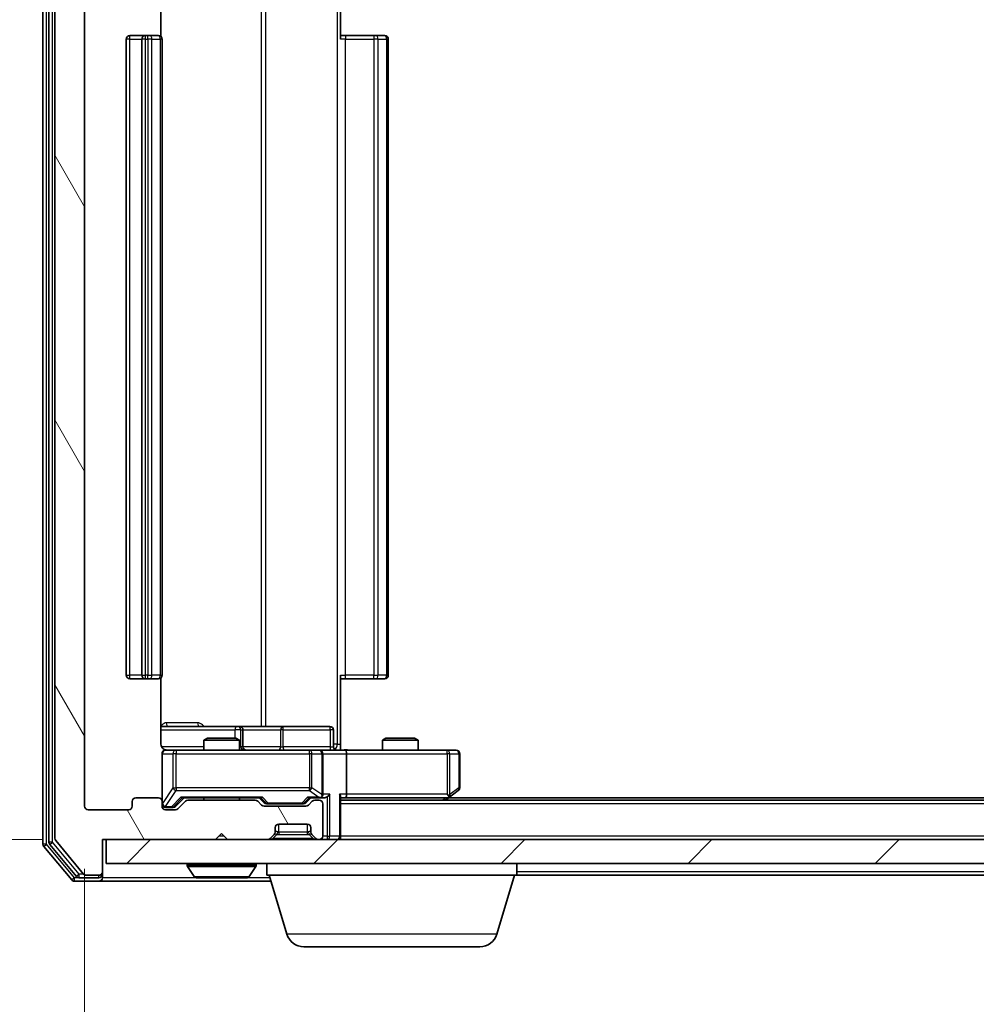
# Model space of a CAD drawing. Units: millimetres. Extents: x 0 to 4807, y 0 to 984.
# Drawn here: x 797 to 877, y 74 to 157 of the extents above; entities that cross this region are included whole.
import ezdxf

# ---------------------------------------------------------------- set-up
doc = ezdxf.new("R2010")
doc.units = ezdxf.units.MM
doc.header["$LTSCALE"] = 0.666667
doc.layers.get('Defpoints').update_dxf_attribs({"lineweight": 25})
for name, color, linetype, lineweight in [('Dimension (ISO)', 7, 'Continuous', 18), ('Dimension (ISO) @ 1', 7, 'Continuous', 18), ('Hatch (ISO)', 1, 'Continuous', 18), ('Visible (ISO)', 7, 'Continuous', 35), ('Visible Narrow (ISO)', 7, 'Continuous', 25)]:
    doc.layers.add(name, color=color, linetype=linetype, lineweight=lineweight)
doc.styles.add('Note Text (TK)', font='MS PGothic.ttf')
doc.dimstyles.new('Default - Method 1b (TK)', dxfattribs={"dimscale": 0.666667, "dimtxt": 2.5, "dimasz": 2.5, "dimexe": 1, "dimexo": 1.5, "dimgap": 1, "dimtad": 1, "dimtoh": 1, "dimrnd": 1e-08, "dimdsep": 46, "dimtxsty": 'Note Text (TK)', "dimcen": 0.09, "dimdle": 5, "dimclrd": 100, "dimclre": 100, "dimclrt": 7, "dimadec": 1, "dimazin": 1, "dimtfac": 1, "dimtmove": 0, "dimatfit": 3, "dimfxl": 1, "dimtolj": 1, "dimlwd": -1, "dimlwe": -1, "dimarcsym": 0})

# ---------------------------------------------------------------- blocks, each defined once
blk = doc.blocks.new('*D29')
at = {"layer": 'Defpoints', "color": 0}
for p in [(803.972, 169.328), (752.172, 88.328), (803.972, 88.328)]:
    blk.add_point(p, dxfattribs=at)
at = {"layer": 'Dimension (ISO)', "color": 100}
for p, q in [((798.722, 169.328), (748.672, 169.328)), ((752.172, 160.578), (752.172, 97.078)), ((798.722, 88.328), (748.672, 88.328))]:
    blk.add_line(p, q, dxfattribs=at)
for points in [[(750.714, 160.578), (753.631, 160.578), (752.172, 169.328)], [(750.714, 97.078), (753.631, 97.078), (752.172, 88.328)]]:
    blk.add_solid(points, dxfattribs=at)
at = {"layer": 'Dimension (ISO)', "color": 7, "insert": (744.297, 123.956), "char_height": 8.75, "attachment_point": 4, "rotation": 90, "style": 'Note Text (TK)'}
blk.add_mtext('\\A1;81', dxfattribs=at)
blk = doc.blocks.new('*D30')
at = {"layer": 'Defpoints', "color": 0}
for p in [(802.172, 91.128), (955.172, 91.128), (955.172, 49.128)]:
    blk.add_point(p, dxfattribs=at)
at = {"layer": 'Dimension (ISO)', "color": 100}
for p, q in [((802.172, 85.878), (802.172, 45.628)), ((955.172, 85.878), (955.172, 45.628)), ((810.922, 49.128), (946.422, 49.128))]:
    blk.add_line(p, q, dxfattribs=at)
for points in [[(810.922, 50.587), (810.922, 47.67), (802.172, 49.128)], [(946.422, 50.587), (946.422, 47.67), (955.172, 49.128)]]:
    blk.add_solid(points, dxfattribs=at)
at = {"layer": 'Dimension (ISO)', "color": 7, "insert": (870.121, 57.003), "char_height": 8.75, "attachment_point": 4, "style": 'Note Text (TK)'}
blk.add_mtext('\\A1;153', dxfattribs=at)

msp = doc.modelspace()

# ---------------------------------------------------------------- hatches: boundary and pattern name
at = {"layer": 'Hatch (ISO)'}
h = msp.add_hatch(dxfattribs=at)
h.set_pattern_fill('ANSI31', color=256, scale=88.9, angle=75.000175, style=0)
h.set_pattern_definition([(120.0002, (219.917, -28), (-9.6237, -5.55628), [])])
edge = h.paths.add_edge_path()
edge.add_line((816.4981, 91.6283), (810.8466, 91.6283))
edge.add_ellipse((810.8466, 91.3283), major_axis=(-0.3, 0), ratio=1, start_angle=270, end_angle=315)
edge.add_line((810.6345, 91.5404), (810.0102, 90.9162))
edge.add_ellipse((809.7981, 91.1283), major_axis=(-0.2121, -0.2121), ratio=1, start_angle=45, end_angle=90, ccw=False)
edge.add_line((809.7981, 90.8283), (808.9723, 90.8283))
edge.add_ellipse((808.9723, 91.1283), major_axis=(-0.3, 0), ratio=1, start_angle=0, end_angle=90, ccw=False)
edge.add_line((808.6723, 91.1283), (808.6723, 91.5283))
edge.add_ellipse((808.3723, 91.5283), major_axis=(0, 0.3), ratio=1, start_angle=270, end_angle=360)
edge.add_line((808.3723, 91.8283), (806.4723, 91.8283))
edge.add_ellipse((806.4723, 91.5283), major_axis=(-0.3, 0), ratio=1, start_angle=270, end_angle=360)
edge.add_line((806.1723, 91.5283), (806.1723, 91.1283))
edge.add_ellipse((805.8723, 91.1283), major_axis=(0, -0.3), ratio=1, start_angle=0, end_angle=90, ccw=False)
edge.add_line((805.8723, 90.8283), (802.4723, 90.8283))
edge.add_ellipse((802.4723, 91.1283), major_axis=(-0.3, 0), ratio=1, start_angle=0, end_angle=90, ccw=False)
edge.add_line((802.1723, 91.1283), (802.1723, 166.5283))
edge.add_ellipse((802.4723, 166.5283), major_axis=(0, 0.3), ratio=1, start_angle=0, end_angle=90, ccw=False)
edge.add_line((802.4723, 166.8283), (805.8723, 166.8283))
edge.add_ellipse((805.8723, 166.5283), major_axis=(0.3, 0), ratio=1, start_angle=0, end_angle=90, ccw=False)
edge.add_line((806.1723, 166.5283), (806.1723, 166.1283))
edge.add_ellipse((806.4723, 166.1283), major_axis=(0, -0.3), ratio=1, start_angle=270, end_angle=360)
edge.add_line((806.4723, 165.8283), (808.3723, 165.8283))
edge.add_ellipse((808.3723, 166.1283), major_axis=(0.3, 0), ratio=1, start_angle=270, end_angle=360)
edge.add_line((808.6723, 166.1283), (808.6723, 166.5283))
edge.add_ellipse((808.9723, 166.5283), major_axis=(0, 0.3), ratio=1, start_angle=0, end_angle=90, ccw=False)
edge.add_line((808.9723, 166.8283), (809.7981, 166.8283))
edge.add_ellipse((809.7981, 166.5283), major_axis=(0.3, 0), ratio=1, start_angle=45, end_angle=90, ccw=False)
edge.add_line((810.0102, 166.7404), (810.6345, 166.1162))
edge.add_ellipse((810.8466, 166.3283), major_axis=(0.2121, -0.2121), ratio=1, start_angle=270, end_angle=315)
edge.add_line((810.8466, 166.0283), (816.4981, 166.0283))
edge.add_ellipse((816.4981, 166.3283), major_axis=(0.3, 0), ratio=1, start_angle=270, end_angle=315)
edge.add_line((816.7102, 166.1162), (817.0345, 166.4404))
edge.add_ellipse((817.2466, 166.2283), major_axis=(0.2121, 0.2121), ratio=1, start_angle=45, end_angle=90, ccw=False)
edge.add_line((817.2466, 166.5283), (820.7481, 166.5283))
edge.add_ellipse((820.7481, 166.2283), major_axis=(0.3, 0), ratio=1, start_angle=45, end_angle=90, ccw=False)
edge.add_line((820.9602, 166.4404), (821.2845, 166.1162))
edge.add_ellipse((821.4966, 166.3283), major_axis=(0.2121, -0.2121), ratio=1, start_angle=270, end_angle=315)
edge.add_line((821.4966, 166.0283), (821.8723, 166.0283))
edge.add_ellipse((821.8723, 166.3283), major_axis=(0.3, 0), ratio=1, start_angle=270, end_angle=360)
edge.add_line((822.1723, 166.3283), (822.1723, 169.0283))
edge.add_ellipse((821.8723, 169.0283), major_axis=(0, 0.3), ratio=1, start_angle=270, end_angle=360)
edge.add_line((821.8723, 169.3283), (821.7966, 169.3283))
edge.add_ellipse((821.7966, 169.0283), major_axis=(-0.3, 0), ratio=1, start_angle=270, end_angle=315)
edge.add_line((821.5845, 169.2404), (821.2602, 168.9162))
edge.add_ellipse((821.4723, 168.7041), major_axis=(-0.2121, -0.2121), ratio=1, start_angle=270, end_angle=315)
edge.add_line((821.1723, 168.7041), (821.1723, 168.3283))
edge.add_ellipse((820.8723, 168.3283), major_axis=(0, -0.3), ratio=1, start_angle=0, end_angle=90, ccw=False)
edge.add_line((820.8723, 168.0283), (818.4723, 168.0283))
edge.add_ellipse((818.4723, 168.3283), major_axis=(-0.3, 0), ratio=1, start_angle=0, end_angle=90, ccw=False)
edge.add_line((818.1723, 168.3283), (818.1723, 168.7041))
edge.add_ellipse((817.8723, 168.7041), major_axis=(0, 0.3), ratio=1, start_angle=270, end_angle=315)
edge.add_line((818.0845, 168.9162), (817.7602, 169.2404))
edge.add_ellipse((817.5481, 169.0283), major_axis=(-0.2121, 0.2121), ratio=1, start_angle=270, end_angle=315)
edge.add_line((817.5481, 169.3283), (814.1723, 169.3283))
edge.add_line((814.1723, 169.3283), (813.6723, 168.8283))
edge.add_line((813.6723, 168.8283), (813.1723, 169.3283))
edge.add_line((813.1723, 169.3283), (803.6723, 169.3283))
edge.add_line((803.6723, 169.3283), (803.6723, 172.0283))
edge.add_ellipse((803.3723, 172.0283), major_axis=(0, 0.3), ratio=1, start_angle=270, end_angle=360)
edge.add_line((803.3723, 172.3283), (802.3129, 172.3283))
edge.add_ellipse((802.3129, 172.0283), major_axis=(-0.3, 0), ratio=1, start_angle=270, end_angle=320.194429)
edge.add_line((802.0824, 172.2204), (799.7419, 169.4118))
edge.add_ellipse((799.9723, 169.2197), major_axis=(-0.1921, -0.2305), ratio=1, start_angle=270, end_angle=309.805571)
edge.add_line((799.6723, 169.2197), (799.6723, 88.4369))
edge.add_ellipse((799.9723, 88.4369), major_axis=(0, -0.3), ratio=1, start_angle=270, end_angle=309.805571)
edge.add_line((799.7419, 88.2449), (802.0824, 85.4363))
edge.add_ellipse((802.3129, 85.6283), major_axis=(0.1921, -0.2305), ratio=1, start_angle=270, end_angle=320.194429)
edge.add_line((802.3129, 85.3283), (803.3723, 85.3283))
edge.add_ellipse((803.3723, 85.6283), major_axis=(0.3, 0), ratio=1, start_angle=270, end_angle=360)
edge.add_line((803.6723, 85.6283), (803.6723, 88.3283))
edge.add_line((803.6723, 88.3283), (813.1723, 88.3283))
edge.add_line((813.1723, 88.3283), (813.6723, 88.8283))
edge.add_line((813.6723, 88.8283), (814.1723, 88.3283))
edge.add_line((814.1723, 88.3283), (817.5481, 88.3283))
edge.add_ellipse((817.5481, 88.6283), major_axis=(0.3, 0), ratio=1, start_angle=270, end_angle=315)
edge.add_line((817.7602, 88.4162), (818.0845, 88.7404))
edge.add_ellipse((817.8723, 88.9526), major_axis=(0.2121, 0.2121), ratio=1, start_angle=270, end_angle=315)
edge.add_line((818.1723, 88.9526), (818.1723, 89.3283))
edge.add_ellipse((818.4723, 89.3283), major_axis=(0, 0.3), ratio=1, start_angle=0, end_angle=90, ccw=False)
edge.add_line((818.4723, 89.6283), (820.8723, 89.6283))
edge.add_ellipse((820.8723, 89.3283), major_axis=(0.3, 0), ratio=1, start_angle=0, end_angle=90, ccw=False)
edge.add_line((821.1723, 89.3283), (821.1723, 88.9526))
edge.add_ellipse((821.4723, 88.9526), major_axis=(0, -0.3), ratio=1, start_angle=270, end_angle=315)
edge.add_line((821.2602, 88.7404), (821.5845, 88.4162))
edge.add_ellipse((821.7966, 88.6283), major_axis=(0.2121, -0.2121), ratio=1, start_angle=270, end_angle=315)
edge.add_line((821.7966, 88.3283), (821.8723, 88.3283))
edge.add_ellipse((821.8723, 88.6283), major_axis=(0.3, 0), ratio=1, start_angle=270, end_angle=360)
edge.add_line((822.1723, 88.6283), (822.1723, 91.3283))
edge.add_ellipse((821.8723, 91.3283), major_axis=(0, 0.3), ratio=1, start_angle=270, end_angle=360)
edge.add_line((821.8723, 91.6283), (821.4966, 91.6283))
edge.add_ellipse((821.4966, 91.3283), major_axis=(-0.3, 0), ratio=1, start_angle=270, end_angle=315)
edge.add_line((821.2845, 91.5404), (820.9602, 91.2162))
edge.add_ellipse((820.7481, 91.4283), major_axis=(-0.2121, -0.2121), ratio=1, start_angle=45, end_angle=90, ccw=False)
edge.add_line((820.7481, 91.1283), (817.2466, 91.1283))
edge.add_ellipse((817.2466, 91.4283), major_axis=(-0.3, 0), ratio=1, start_angle=45, end_angle=90, ccw=False)
edge.add_line((817.0345, 91.2162), (816.7102, 91.5404))
edge.add_ellipse((816.4981, 91.3283), major_axis=(-0.2121, 0.2121), ratio=1, start_angle=270, end_angle=315)
h = msp.add_hatch(dxfattribs=at)
h.set_pattern_fill('ANSI31', color=256, scale=88.9, style=0)
h.set_pattern_definition([(45, (219.917, -28), (-7.85772, 7.85772), [])])
h.paths.add_polyline_path([(803.9723, 88.3283), (803.9723, 86.3283), (953.3723, 86.3283), (953.3723, 88.3283)])

# ---------------------------------------------------------------- linework, layer by layer
at = {"layer": 'Visible (ISO)'}
for p, q in [((798.6723, 169.7197), (798.6723, 87.9369)), ((799.1723, 169.5387), (799.1723, 88.118)), ((799.6723, 169.2197), (799.6723, 88.4369)), ((802.1723, 91.1283), (802.1723, 166.5283)), ((808.5825, 155.7424), (808.5825, 161.3283)), ((823.6723, 161.3283), (823.6723, 155.5283)), ((805.6723, 155.5283), (805.6723, 102.1283)), ((807.2723, 155.8283), (805.9723, 155.8283)), ((806.9723, 155.5283), (806.9723, 102.1283)), ((807.4652, 155.8283), (807.2723, 155.8283)), ((807.4652, 155.8283), (807.6067, 155.8283)), ((808.3138, 155.8283), (807.6067, 155.8283)), ((808.3138, 155.8283), (808.3723, 155.8283)), ((808.6723, 102.1283), (808.6723, 155.5283)), ((823.6723, 155.8283), (824.0866, 155.8283)), ((826.4652, 155.8283), (824.0866, 155.8283)), ((826.4652, 155.8283), (826.6067, 155.8283)), ((827.3138, 155.8283), (826.6067, 155.8283)), ((827.3138, 155.8283), (827.3723, 155.8283)), ((827.6723, 102.1283), (827.6723, 155.5283)), ((805.9723, 101.8283), (807.2723, 101.8283)), ((807.2723, 101.8283), (807.4652, 101.8283)), ((807.6067, 101.8283), (807.4652, 101.8283)), ((807.6067, 101.8283), (808.3138, 101.8283)), ((808.3723, 101.8283), (808.3138, 101.8283)), ((808.5825, 96.3283), (808.5825, 101.9142)), ((823.6723, 102.1283), (823.6723, 96.3283)), ((824.0866, 101.8283), (823.6723, 101.8283)), ((824.0866, 101.8283), (826.4652, 101.8283)), ((826.6067, 101.8283), (826.4652, 101.8283)), ((826.6067, 101.8283), (827.3138, 101.8283)), ((827.3723, 101.8283), (827.3138, 101.8283)), ((814.9953, 97.8283), (808.5825, 97.8283)), ((815.1669, 97.8283), (814.9953, 97.8283)), ((818.8414, 97.8283), (815.1669, 97.8283)), ((822.771, 97.8283), (818.8414, 97.8283)), ((812.4791, 96.8283), (812.1723, 96.675)), ((812.4791, 96.8283), (814.8656, 96.8283)), ((814.8656, 96.8283), (815.1723, 96.675)), ((815.4669, 96.1283), (815.4669, 97.5283)), ((823.071, 96.1283), (823.071, 97.5283)), ((827.4791, 96.8283), (827.1723, 96.675)), ((827.4791, 96.8283), (829.8656, 96.8283)), ((829.8656, 96.8283), (830.1723, 96.675)), ((815.1723, 96.675), (812.1723, 96.675)), ((812.1723, 95.8283), (812.1723, 96.675)), ((815.1723, 95.8283), (815.1723, 96.675)), ((823.6723, 96.3283), (823.6723, 95.8361)), ((830.1723, 96.675), (827.1723, 96.675)), ((827.1723, 95.8283), (827.1723, 96.675)), ((830.1723, 95.8283), (830.1723, 96.675)), ((808.6723, 95.5283), (808.6723, 91.5283)), ((809.8578, 95.8283), (808.9723, 95.8283)), ((821.0541, 95.8283), (809.8578, 95.8283)), ((821.8723, 95.8283), (821.0541, 95.8283)), ((821.8723, 95.8283), (824.0481, 95.8283)), ((822.1723, 92.1283), (822.1723, 95.5283)), ((832.6089, 95.8283), (824.0481, 95.8283)), ((824.1723, 95.5283), (824.1723, 92.1283)), ((833.3723, 95.8283), (832.6089, 95.8283)), ((833.6723, 92.6783), (833.6723, 95.5283)), ((808.3723, 91.8283), (806.4723, 91.8283)), ((809.8102, 91.1162), (810.5223, 91.8283)), ((810.3463, 91.8283), (816.9984, 91.8283)), ((812.1723, 91.6283), (812.1723, 91.8283)), ((815.1723, 91.6283), (815.1723, 91.8283)), ((816.8223, 91.8283), (817.2345, 91.4162)), ((821.1723, 91.8283), (820.7602, 91.4162)), ((820.9963, 91.8283), (821.8723, 91.8283)), ((821.8723, 91.8283), (822.2481, 91.8283)), ((823.6723, 88.6283), (823.6723, 91.9162)), ((823.6723, 91.8283), (824.0481, 91.8283)), ((824.0481, 91.8283), (832.639, 91.8283)), ((832.4723, 91.6283), (832.819, 91.8883)), ((832.6089, 92.1283), (832.7646, 91.9727)), ((924.6057, 91.8283), (832.739, 91.8283)), ((832.819, 91.8883), (833.5523, 92.4383)), ((806.1723, 91.5283), (806.1723, 91.1283)), ((808.6723, 91.1283), (808.6723, 91.5283)), ((808.9723, 91.0283), (809.4615, 91.0283)), ((809.4615, 91.0283), (809.5981, 91.0283)), ((810.6345, 91.5404), (810.0102, 90.9162)), ((816.4981, 91.6283), (810.8466, 91.6283)), ((817.0345, 91.2162), (816.7102, 91.5404)), ((820.7481, 91.1283), (817.2466, 91.1283)), ((817.4466, 91.3283), (817.5901, 91.3283)), ((817.5901, 91.3283), (820.4046, 91.3283)), ((820.4046, 91.3283), (820.5481, 91.3283)), ((821.2845, 91.5404), (820.9602, 91.2162)), ((821.8723, 91.6283), (821.4966, 91.6283)), ((822.1723, 88.6283), (822.1723, 91.3283)), ((933.6723, 91.6283), (823.6723, 91.6283)), ((805.8723, 90.8283), (802.4723, 90.8283)), ((809.7981, 90.8283), (808.9723, 90.8283)), ((818.1723, 88.9526), (818.1723, 89.3283)), ((818.4723, 89.6283), (820.8723, 89.6283)), ((821.1723, 89.3283), (821.1723, 88.9526)), ((813.1723, 88.3283), (813.6723, 88.8283)), ((813.6723, 88.8283), (814.1723, 88.3283)), ((817.7602, 88.4162), (818.0845, 88.7404)), ((818.0845, 88.7404), (818.1049, 88.7609)), ((821.2398, 88.7609), (821.2602, 88.7404)), ((821.2602, 88.7404), (821.5845, 88.4162)), ((823.6723, 88.6283), (823.6723, 88.3283)), ((798.7419, 87.7449), (801.0824, 84.9363)), ((799.2419, 87.9259), (801.4832, 85.2363)), ((799.7419, 88.2449), (802.0824, 85.4363)), ((803.6723, 85.6283), (803.6723, 88.3283)), ((803.6723, 88.3283), (813.1723, 88.3283)), ((803.9723, 88.3283), (803.9723, 86.3283)), ((953.3723, 88.3283), (803.9723, 88.3283)), ((814.1723, 88.3283), (817.5481, 88.3283)), ((821.7966, 88.3283), (821.8723, 88.3283)), ((803.9723, 86.3283), (953.3723, 86.3283)), ((810.7723, 86.2283), (810.7723, 86.1876)), ((811.3632, 85.2193), (810.8047, 86.0786)), ((815.9815, 85.2193), (816.54, 86.0786)), ((816.5723, 86.2283), (816.5723, 86.1876)), ((817.4723, 85.3283), (817.4723, 86.3283)), ((838.4723, 85.3283), (838.4723, 86.3283)), ((802.3129, 85.3283), (803.3723, 85.3283)), ((803.6723, 85.4283), (803.6723, 85.6283)), ((803.6723, 85.4283), (803.6723, 85.1283)), ((838.4723, 85.3283), (817.4723, 85.3283)), ((819.1517, 80.3973), (817.6723, 85.3283)), ((836.793, 80.3973), (838.2723, 85.3283)), ((918.8723, 85.3283), (838.4723, 85.3283)), ((801.3129, 84.8283), (803.3723, 84.8283)), ((801.7137, 85.1283), (803.3723, 85.1283)), ((803.3723, 84.8283), (817.8223, 84.8283)), ((811.5309, 85.1283), (815.8138, 85.1283)), ((835.3563, 79.3283), (820.5884, 79.3283))]:
    msp.add_line(p, q, dxfattribs=at)
for centre, radius, start, end in [((805.9723, 155.5283), 0.3, 90, 180), ((807.2723, 155.5283), 0.3, 90, 180), ((808.3723, 155.5283), 0.3, 0, 90), ((827.3723, 155.5283), 0.3, 0, 90), ((805.9723, 102.1283), 0.3, 180, 270), ((807.2723, 102.1283), 0.3, 180, 270), ((808.3723, 102.1283), 0.3, 270, 0), ((827.3723, 102.1283), 0.3, 270, 0), ((815.1669, 97.5283), 0.3, 0, 90), ((822.771, 97.5283), 0.3, 0, 90), ((815.7669, 96.1283), 0.3, 180, 270), ((823.371, 96.1283), 0.3, 180, 270), ((808.9723, 95.5283), 0.3, 90, 180), ((809.1723, 96.3283), 0.5, 255.524479, 270), ((821.8723, 95.5283), 0.3, 0, 90), ((833.3723, 95.5283), 0.3, 0, 90), ((833.3723, 92.6783), 0.3, 306.869898, 0), ((806.4723, 91.5283), 0.3, 90, 180), ((808.3723, 91.5283), 0.3, 0, 90), ((821.8723, 92.1283), 0.3, 270, 293.437985), ((821.8723, 92.1283), 0.3, 328.755545, 0), ((832.639, 92.1283), 0.3, 270, 293.437984), ((832.639, 92.1283), 0.3, 293.437984, 306.869898), ((802.4723, 91.1283), 0.3, 180, 270), ((805.8723, 91.1283), 0.3, 270, 0), ((808.9723, 91.3283), 0.3, 180, 270), ((808.9723, 91.1283), 0.3, 180, 270), ((810.8466, 91.3283), 0.3, 90, 135), ((816.4981, 91.3283), 0.3, 45, 90), ((817.2466, 91.4283), 0.3, 225, 270), ((820.7481, 91.4283), 0.3, 270, 315), ((821.4966, 91.3283), 0.3, 90, 135), ((821.8723, 91.3283), 0.3, 0, 90), ((809.7981, 91.1283), 0.3, 270, 315), ((818.4723, 89.3283), 0.3, 90, 180), ((820.8723, 89.3283), 0.3, 0, 90), ((817.8723, 88.9526), 0.3, 315, 0), ((821.4723, 88.9526), 0.3, 180, 225), ((821.8723, 88.6283), 0.3, 270, 0), ((823.3723, 88.6283), 0.3, 270, 0), ((798.9723, 87.9369), 0.3, 180, 219.805571), ((799.4723, 88.118), 0.3, 180, 219.805571), ((799.9723, 88.4369), 0.3, 180, 219.805571), ((817.5481, 88.6283), 0.3, 270, 315), ((821.7966, 88.6283), 0.3, 225, 270), ((810.8723, 86.2283), 0.1, 90, 180), ((810.9723, 86.1876), 0.2, 180, 213.023868), ((816.4723, 86.2283), 0.1, 0, 90), ((816.3723, 86.1876), 0.2, 326.976132, 0), ((801.7137, 85.4283), 0.3, 219.805571, 270), ((802.3129, 85.6283), 0.3, 219.805571, 270), ((803.3723, 85.6283), 0.3, 270, 0), ((803.3723, 85.4283), 0.3, 270, 0), ((811.5309, 85.3283), 0.2, 213.023868, 270), ((815.8138, 85.3283), 0.2, 270, 326.976132), ((801.3129, 85.1283), 0.3, 219.805571, 270), ((803.3723, 85.1283), 0.3, 270, 0), ((820.5884, 80.8283), 1.5, 196.699244, 270), ((835.3563, 80.8283), 1.5, 270, 343.300756)]:
    msp.add_arc(centre, radius, start, end, dxfattribs=at)
for centre, major_axis, ratio, start_param, end_param in [((824.0481, 95.5283), (0, 0.3), 0.4142136, 4.712389, 6.2831853), ((810.2431, 92.1283), (-0.1246, 0.2958), 0.4004104, 2.3310669, 2.974568), ((817.1016, 92.1283), (0.1246, 0.2958), 0.4004104, 3.3086173, 3.9521184), ((820.8931, 92.1283), (-0.1246, 0.2958), 0.4004104, 2.3310669, 2.974568), ((821.8401, 92.1283), (0.6487, -0.2044), 0.3384375, 4.8186392, 5.0530703), ((821.8723, 92.1058), (0.2515, -0.483), 0.3384375, 1.1216156, 1.3963425), ((822.2481, 92.1283), (0.4243, 0), 0.7071068, 4.712389, 5.4977871), ((822.5481, 92.1283), (-0.2772, -0.2772), 0.4142136, 1.1780972, 1.9634954), ((823.3723, 92.1283), (-0.2772, 0.2772), 0.4142136, 3.5342917, 4.3196899), ((824.0481, 92.1283), (0, 0.3), 0.4142136, 3.1415927, 4.712389), ((832.6089, 92.1058), (-0.2411, -0.4823), 0.3700244, 1.4790131, 1.7537399), ((809.5981, 91.3283), (0.3, 0), 0.9998508, 4.712389, 5.4978618), ((817.4466, 91.6283), (-0.3, 0), 0.9998508, 0.7853235, 1.5707963), ((820.5481, 91.6283), (0.3, 0), 0.9998508, 4.712389, 5.4978618)]:
    msp.add_ellipse(centre, major_axis=major_axis, ratio=ratio, start_param=start_param, end_param=end_param, dxfattribs=at)
for points, knots in [([(808.5825, 96.3283), (808.5825, 96.2681), (808.5977, 96.1974), (808.6472, 96.0843), (808.6912, 96.0226), (808.784, 95.934), (808.85, 95.8919), (808.924, 95.8623), (808.9381, 95.8574), (808.9528, 95.853)], [0.151444025, 0.151444025, 0.151444025, 0.151444025, 0.169518324, 0.169518324, 0.188462119, 0.188462119, 0.208033743, 0.208033743, 0.212356182, 0.212356182, 0.212356182, 0.212356182]), ([(808.6723, 95.5283), (808.6723, 95.5283), (808.6723, 95.5432), (808.6723, 95.5521), (808.6723, 95.5536), (808.6723, 95.5544), (808.6723, 95.5545), (808.6723, 95.5547), (808.6723, 95.5546), (808.6723, 95.555), (808.6723, 95.555), (808.6723, 95.5555), (808.6723, 95.5556), (808.6723, 95.5559), (808.6723, 95.556), (808.6724, 95.5565), (808.6724, 95.5567), (808.6724, 95.558), (808.6724, 95.5591), (808.6726, 95.5691), (808.6732, 95.5779), (808.6759, 95.6017), (808.6788, 95.6166), (808.6912, 95.6618), (808.7045, 95.6914), (808.7398, 95.7455), (808.7624, 95.7705), (808.8132, 95.8099), (808.8417, 95.8252), (808.901, 95.8462), (808.9325, 95.8523), (808.9919, 95.8543), (809.0203, 95.8513), (809.0473, 95.8442)], [0, 0, 0, 0, 0.05281999, 0.05281999, 0.06906004, 0.06906004, 0.07210481, 0.07210481, 0.07438843, 0.07438843, 0.07481761, 0.07481761, 0.07490041, 0.07490041, 0.07498394, 0.07498394, 0.07506756, 0.07506756, 0.07540702, 0.07540702, 0.07805398, 0.07805398, 0.08258499, 0.08258499, 0.0921136, 0.0921136, 0.10195528, 0.10195528, 0.11140462, 0.11140462, 0.12083012, 0.12083012, 0.12921615, 0.12921615, 0.12921615, 0.12921615]), ([(823.6723, 95.8401), (823.8656, 95.8501), (824.0593, 95.8565), (824.4469, 95.8455), (824.6407, 95.8283), (824.8349, 95.8283)], [0, 0, 0, 0, 0.05805072, 0.05805072, 0.11630897, 0.11630897, 0.11630897, 0.11630897]), ([(821.9917, 91.8531), (821.9979, 91.8558), (822.004, 91.8587), (822.0365, 91.8754), (822.0657, 91.8969), (822.1018, 91.9339), (822.117, 91.9536), (822.1288, 91.9727)], [0.250886757, 0.250886757, 0.250886757, 0.250886757, 0.252877969, 0.252877969, 0.261958418, 0.261958418, 0.268388032, 0.268388032, 0.268388032, 0.268388032]), ([(832.7583, 91.8531), (832.7593, 91.8555), (832.7602, 91.858), (832.7655, 91.8753), (832.768, 91.8946), (832.7684, 91.9318), (832.7671, 91.9527), (832.7646, 91.9727)], [0.381031219, 0.381031219, 0.381031219, 0.381031219, 0.382741903, 0.382741903, 0.391761654, 0.391761654, 0.398553638, 0.398553638, 0.398553638, 0.398553638]), ([(813.283, 85.1283), (813.2828, 85.1283), (813.2827, 85.1283), (813.2823, 85.1283), (813.2821, 85.1283), (813.2819, 85.1283)], [-0.00023059908, -0.00023059908, -0.00023059908, -0.00023059908, 0, 0, 0.00033832945, 0.00033832945, 0.00033832945, 0.00033832945]), ([(813.283, 85.1283), (813.2831, 85.1283), (813.2831, 85.1283), (813.2835, 85.1283), (813.2838, 85.1283), (813.2841, 85.1283)], [-0.00005424966, -0.00005424966, -0.00005424966, -0.00005424966, 0, 0, 0.00024151791, 0.00024151791, 0.00024151791, 0.00024151791]), ([(815.6899, 85.1283), (815.6906, 85.1283), (815.6913, 85.1283), (815.693, 85.1283), (815.694, 85.1283), (815.6951, 85.1283)], [-0.00023059908, -0.00023059908, -0.00023059908, -0.00023059908, 0, 0, 0.00033832945, 0.00033832945, 0.00033832945, 0.00033832945]), ([(815.6951, 85.1283), (815.6941, 85.1283), (815.6932, 85.1283), (815.6916, 85.1283), (815.6909, 85.1283), (815.6903, 85.1283)], [-0.00033832945, -0.00033832945, -0.00033832945, -0.00033832945, 0, 0, 0.00024151791, 0.00024151791, 0.00024151791, 0.00024151791])]:
    msp.add_open_spline(points, degree=3, knots=knots, dxfattribs=at)
at = {"layer": 'Visible Narrow (ISO)'}
for p, q in [((798.9723, 87.9369), (798.9723, 169.7197)), ((799.4723, 88.118), (799.4723, 169.5387)), ((823.3795, 161.3283), (823.3795, 96.3283)), ((816.9972, 159.8283), (816.9972, 97.8283)), ((817.4015, 97.8283), (817.4015, 159.8283)), ((805.9723, 155.5283), (805.6723, 155.5283)), ((805.9723, 155.5283), (805.9723, 155.8283)), ((805.9723, 102.1283), (805.9723, 155.5283)), ((805.9723, 155.5283), (806.9723, 155.5283)), ((807.2723, 155.5283), (806.9723, 155.5283)), ((807.2723, 155.5283), (807.2723, 155.8283)), ((807.2723, 102.1283), (807.2723, 155.5283)), ((807.2723, 155.5283), (807.4652, 155.5283)), ((807.4652, 155.5283), (807.4652, 155.8283)), ((807.4652, 155.5283), (807.4652, 102.1283)), ((807.8188, 155.5283), (807.4652, 155.5283)), ((807.8188, 102.1283), (807.8188, 155.5283)), ((807.8188, 155.5283), (808.5259, 155.5283)), ((808.5259, 155.5283), (808.5259, 102.1283)), ((808.6723, 155.5283), (808.5259, 155.5283)), ((824.0866, 155.5283), (823.6723, 155.5283)), ((824.0866, 155.8283), (824.0866, 155.5283)), ((824.0866, 102.1283), (824.0866, 155.5283)), ((824.0866, 155.5283), (826.4652, 155.5283)), ((826.4652, 155.8283), (826.4652, 155.5283)), ((826.4652, 155.5283), (826.4652, 102.1283)), ((826.8188, 155.5283), (826.4652, 155.5283)), ((826.8188, 102.1283), (826.8188, 155.5283)), ((826.8188, 155.5283), (827.5259, 155.5283)), ((827.5259, 155.5283), (827.5259, 102.1283)), ((827.6723, 155.5283), (827.5259, 155.5283)), ((805.6723, 102.1283), (805.9723, 102.1283)), ((806.9723, 102.1283), (805.9723, 102.1283)), ((805.9723, 101.8283), (805.9723, 102.1283)), ((806.9723, 102.1283), (807.2723, 102.1283)), ((807.2723, 101.8283), (807.2723, 102.1283)), ((807.4652, 102.1283), (807.2723, 102.1283)), ((807.4652, 101.8283), (807.4652, 102.1283)), ((807.4652, 102.1283), (807.8188, 102.1283)), ((808.5259, 102.1283), (807.8188, 102.1283)), ((808.5259, 102.1283), (808.6723, 102.1283)), ((823.6723, 102.1283), (824.0866, 102.1283)), ((824.0866, 101.8283), (824.0866, 102.1283)), ((826.4652, 102.1283), (824.0866, 102.1283)), ((826.4652, 101.8283), (826.4652, 102.1283)), ((826.4652, 102.1283), (826.8188, 102.1283)), ((827.5259, 102.1283), (826.8188, 102.1283)), ((827.5259, 102.1283), (827.6723, 102.1283)), ((811.6575, 98.1283), (809.0274, 98.1283)), ((808.5825, 97.5283), (814.7832, 97.5283)), ((815.295, 97.5283), (814.7832, 97.5283)), ((814.7832, 97.5283), (814.7832, 96.8283)), ((815.295, 96.1283), (815.295, 97.5283)), ((815.295, 97.5283), (815.4666, 97.5283)), ((815.4669, 97.5283), (815.4666, 97.5283)), ((815.4666, 97.5283), (815.4666, 96.1283)), ((815.4669, 97.5283), (818.6293, 97.5283)), ((818.8545, 97.5283), (818.6293, 97.5283)), ((818.6293, 97.5283), (818.6293, 96.1283)), ((818.8545, 97.5283), (822.7841, 97.5283)), ((818.8545, 96.1283), (818.8545, 97.5283)), ((823.071, 97.5283), (822.7841, 97.5283)), ((822.7841, 97.5283), (822.7841, 96.1283)), ((812.1723, 96.1283), (808.6282, 96.1283)), ((815.1723, 96.1283), (815.295, 96.1283)), ((815.4666, 96.1283), (815.295, 96.1283)), ((815.4666, 96.1283), (815.4669, 96.1283)), ((818.6293, 96.1283), (815.4669, 96.1283)), ((818.6293, 96.1283), (818.8545, 96.1283)), ((822.7841, 96.1283), (818.8545, 96.1283)), ((822.7841, 96.1283), (823.071, 96.1283)), ((823.3795, 96.3283), (823.071, 96.3283)), ((823.3795, 96.3283), (823.6723, 96.3283)), ((808.704, 95.5283), (808.6723, 95.5283)), ((808.704, 91.3502), (808.704, 95.5283)), ((808.704, 95.5283), (809.5894, 95.5283)), ((809.8578, 95.5283), (809.5894, 95.5283)), ((809.5894, 95.5283), (809.5894, 92.6783)), ((809.8578, 95.8283), (809.8578, 95.5283)), ((809.8578, 92.6783), (809.8578, 95.5283)), ((809.8578, 95.5283), (821.0541, 95.5283)), ((821.0541, 95.5283), (821.0541, 95.8283)), ((821.2588, 95.5283), (821.0541, 95.5283)), ((821.0541, 95.5283), (821.0541, 92.6783)), ((821.2588, 92.6783), (821.2588, 95.5283)), ((821.2588, 95.5283), (822.077, 95.5283)), ((822.1723, 95.5283), (822.077, 95.5283)), ((822.077, 95.5283), (822.077, 92.1058)), ((822.1723, 95.5283), (824.1723, 95.5283)), ((824.1723, 95.5283), (832.6089, 95.5283)), ((832.6089, 95.5283), (832.6089, 95.8283)), ((832.6089, 95.5283), (832.6089, 92.1283)), ((832.8283, 95.5283), (832.6089, 95.5283)), ((832.8283, 92.1058), (832.8283, 95.5283)), ((832.8283, 95.5283), (833.5917, 95.5283)), ((833.6723, 95.5283), (833.5917, 95.5283)), ((833.5917, 95.5283), (833.5917, 92.6783)), ((809.5894, 92.6783), (808.704, 91.3502)), ((809.5894, 92.6783), (809.8578, 92.6783)), ((809.8578, 92.6783), (809.8578, 92.4383)), ((821.0541, 92.6783), (809.8578, 92.6783)), ((821.0541, 92.4383), (821.0541, 92.6783)), ((821.0541, 92.6783), (821.2588, 92.6783)), ((822.077, 92.1058), (821.2588, 92.6783)), ((833.5917, 92.6783), (832.8283, 92.1058)), ((833.6723, 92.6783), (833.5917, 92.6783)), ((808.9723, 91.1102), (809.8578, 92.4383)), ((810.2431, 91.8883), (809.4615, 91.0883)), ((809.6737, 91.1162), (810.3694, 91.8283)), ((809.8578, 92.4383), (821.0541, 92.4383)), ((817.1016, 91.8883), (810.2431, 91.8883)), ((816.9753, 91.8283), (817.3779, 91.4162)), ((817.5901, 91.3883), (817.1016, 91.8883)), ((820.8931, 91.8883), (820.4046, 91.3883)), ((820.6168, 91.4162), (821.0194, 91.8283)), ((821.8401, 91.8883), (820.8931, 91.8883)), ((821.0541, 92.4383), (821.8401, 91.8883)), ((822.7602, 92.1283), (822.1723, 92.1283)), ((822.5481, 91.9162), (822.5481, 88.6283)), ((822.7602, 88.6283), (822.7602, 92.1283)), ((823.5845, 92.1283), (823.5845, 88.6283)), ((824.1723, 92.1283), (823.5845, 92.1283)), ((832.6089, 92.1283), (824.1723, 92.1283)), ((832.5255, 91.8283), (832.2588, 91.6283)), ((808.6723, 91.3502), (808.704, 91.3502)), ((808.9723, 91.0883), (808.9723, 91.1102)), ((808.9723, 91.0883), (808.9723, 91.0283)), ((809.4615, 91.0883), (808.9723, 91.0883)), ((809.4615, 91.0283), (809.4615, 91.0883)), ((809.8102, 91.1162), (809.6737, 91.1162)), ((817.3779, 91.4162), (817.2345, 91.4162)), ((817.5901, 91.3883), (817.5901, 91.3283)), ((820.4046, 91.3883), (817.5901, 91.3883)), ((820.4046, 91.3283), (820.4046, 91.3883)), ((820.7602, 91.4162), (820.6168, 91.4162)), ((933.6723, 91.3283), (823.6723, 91.3283)), ((818.4723, 88.9526), (818.4723, 89.6283)), ((820.8723, 89.6283), (820.8723, 88.9526)), ((813.8723, 88.6283), (813.4723, 88.6283)), ((817.9723, 88.4162), (818.3171, 88.7609)), ((818.1826, 88.973), (818.1723, 88.9526)), ((820.8723, 88.9526), (818.4723, 88.9526)), ((818.4723, 88.9526), (818.4723, 88.7404)), ((818.4723, 88.7404), (820.8723, 88.7404)), ((820.8723, 88.9526), (820.8723, 88.7404)), ((821.3723, 88.4162), (821.0276, 88.7609)), ((821.1723, 88.9526), (821.1621, 88.973)), ((822.5481, 88.6283), (822.1723, 88.6283)), ((822.5481, 88.6283), (822.5481, 88.3283)), ((822.5481, 88.6283), (822.7602, 88.6283)), ((823.5845, 88.6283), (822.7602, 88.6283)), ((823.5845, 88.6283), (823.6723, 88.6283)), ((933.6723, 88.6283), (823.6723, 88.6283)), ((798.9723, 87.9369), (798.6723, 87.9369)), ((798.7419, 87.7449), (798.9723, 87.9369)), ((801.3129, 85.1283), (798.9723, 87.9369)), ((799.4723, 88.118), (799.1723, 88.118)), ((799.2419, 87.9259), (799.4723, 88.118)), ((801.7137, 85.4283), (799.4723, 88.118)), ((821.3723, 88.4162), (817.9723, 88.4162)), ((817.9723, 88.3283), (817.9723, 88.4162)), ((821.3723, 88.3283), (821.3723, 88.4162)), ((816.5723, 86.2283), (810.7723, 86.2283)), ((810.7723, 86.1876), (816.5723, 86.1876)), ((810.8047, 86.0786), (816.54, 86.0786)), ((801.7137, 85.4283), (801.4832, 85.2363)), ((802.0893, 85.4283), (801.7137, 85.4283)), ((801.7137, 85.1283), (801.7137, 85.4283)), ((803.3723, 85.1283), (803.3723, 85.3283)), ((803.596, 85.4283), (803.6723, 85.4283)), ((811.3632, 85.2193), (815.9815, 85.2193)), ((918.8723, 85.6283), (838.4723, 85.6283)), ((801.3129, 85.1283), (801.0824, 84.9363)), ((801.7137, 85.1283), (801.3129, 85.1283)), ((801.3129, 84.8283), (801.3129, 85.1283)), ((811.5309, 85.1283), (803.6723, 85.1283)), ((817.7323, 85.1283), (815.8138, 85.1283)), ((836.793, 80.3973), (819.1517, 80.3973))]:
    msp.add_line(p, q, dxfattribs=at)
for centre, start, end in [((818.4723, 89.3404), 255, 270), ((820.8723, 89.3404), 270, 285)]:
    msp.add_arc(centre, 0.6, start, end, dxfattribs=at)
for centre, major_axis, ratio, start_param, end_param in [((807.6067, 155.5283), (0, 0.3), 0.7071068, 4.712389, 6.2831853), ((808.3138, 155.5283), (0, 0.3), 0.7071068, 4.712389, 6.2831853), ((826.6067, 155.5283), (0, 0.3), 0.7071068, 4.712389, 6.2831853), ((827.3138, 155.5283), (0, 0.3), 0.7071068, 4.712389, 6.2831853), ((807.6067, 102.1283), (0, -0.3), 0.7071068, 0, 1.5707963), ((808.3138, 102.1283), (0, -0.3), 0.7071068, 0, 1.5707963), ((826.6067, 102.1283), (0, -0.3), 0.7071068, 0, 1.5707963), ((827.3138, 102.1283), (0, -0.3), 0.7071068, 0, 1.5707963), ((809.2028, 98.1283), (0, -0.3), 0.5845417, 4.712389, 6.2831853), ((811.785, 98.1283), (0, -0.3), 0.4251427, 4.712389, 6.2831853), ((814.9953, 97.5283), (0, 0.3), 0.7071068, 0, 1.5707963), ((814.9953, 97.5283), (0, 0.3), 0.9990482, 4.712389, 6.2831853), ((815.1669, 97.5283), (0, 0.3), 0.9990482, 4.712389, 6.2831853), ((818.8414, 97.5283), (0, 0.3), 0.7071068, 0, 1.5707963), ((818.8414, 97.5283), (0, 0.3), 0.0436194, 4.712389, 6.2831853), ((822.771, 97.5283), (0, 0.3), 0.0436194, 4.712389, 6.2831853), ((815.5947, 96.1283), (0, -0.3), 0.9990482, 4.712389, 6.2831853), ((815.7663, 96.1283), (0, -0.3), 0.9990482, 4.712389, 6.2831853), ((818.4171, 96.1283), (0, -0.3), 0.7071068, 0, 1.5707963), ((818.8676, 96.1283), (0, -0.3), 0.0436194, 4.712389, 6.2831853), ((822.7972, 96.1283), (0, -0.3), 0.0436194, 4.712389, 6.2831853), ((823.0259, 96.3283), (0, 0.5), 0.7071068, 3.6320888, 4.712389), ((808.9723, 95.5283), (0, 0.3), 0.8944272, 0, 1.5707963), ((809.8578, 95.5283), (0, 0.3), 0.8944272, 0, 1.5707963), ((821.0541, 95.5283), (0, 0.3), 0.682188, 4.712389, 6.2831853), ((821.8723, 95.5283), (0, 0.3), 0.682188, 4.712389, 6.2831853), ((832.6089, 95.5283), (0, 0.3), 0.7311768, 4.712389, 6.2831853), ((833.3723, 95.5283), (0, 0.3), 0.7311768, 4.712389, 6.2831853), ((809.8578, 92.6783), (0.2496, -0.1664), 0.7427814, 3.87304, 5.1721792), ((821.0541, 92.6783), (0.172, 0.2458), 0.6073134, 3.9975941, 5.1142321), ((833.3723, 92.6783), (0.18, -0.24), 0.6509254, 0, 1.116638), ((808.9723, 91.3502), (-0.3, 0), 0.8, 0, 1.5707963), ((808.9723, 91.3283), (-0.3, 0), 0.8, 0, 1.5707963), ((808.9723, 91.3502), (-0.2496, 0.1664), 0.7427814, 0.7314474, 2.0305866), ((809.4615, 91.3283), (0.2146, -0.2096), 0.6901674, 5.305635, 6.266302), ((809.4615, 91.3283), (0, -0.3), 0.9998508, 0, 0.7854728), ((817.5901, 91.6283), (0, -0.3), 0.9998508, 5.4977125, 6.2831853), ((817.5901, 91.6283), (-0.2146, -0.2096), 0.6901674, 0.0168833, 0.9775503), ((820.4046, 91.6283), (0, -0.3), 0.9998508, 0, 0.7854728), ((820.4046, 91.6283), (0.2146, -0.2096), 0.6901674, 5.305635, 6.266302), ((817.8928, 88.973), (0.2121, -0.2121), 0.9351131, 0, 0.8189169), ((818.4723, 88.7041), (0.3688, -0.0542), 0.100173, 2.0200464, 3.0672439), ((818.4723, 88.7041), (-0.2751, 0.289), 0.4138619, 5.3842077, 6.4314052), ((818.3171, 88.973), (0.0776, 0.2898), 0.2505628, 3.9605096, 4.7794265), ((818.4723, 89.5526), (0, -0.6), 0.5, 6.0213859, 6.2831853), ((820.8723, 89.5526), (0, -0.6), 0.5, 0, 0.2617994), ((820.8723, 88.7041), (0.2751, 0.289), 0.4138619, 6.1349654, 7.1821629), ((821.0276, 88.973), (-0.0776, 0.2898), 0.2505628, 1.5037588, 2.3226757), ((820.8723, 88.7041), (0.3688, 0.0542), 0.100173, 0.0743487, 1.1215463), ((821.4519, 88.973), (-0.2121, -0.2121), 0.9351131, 5.4642684, 6.2831853), ((822.5481, 88.6283), (0, -0.3), 0.7071068, 0, 1.5707963), ((823.3723, 88.6283), (0, -0.3), 0.7071068, 0, 1.5707963), ((818.3966, 88.6283), (-0.6476, -0.2345), 0.1095524, 6.053417, 7.1006146), ((820.9481, 88.6283), (0.6476, -0.2345), 0.1095524, 5.465756, 6.5129536)]:
    msp.add_ellipse(centre, major_axis=major_axis, ratio=ratio, start_param=start_param, end_param=end_param, dxfattribs=at)
for points, knots in [([(809.0274, 98.1283), (808.8969, 98.1283), (808.7252, 98.0427), (808.6207, 97.8742), (808.5992, 97.8283)], [-0.09474832, -0.09474832, -0.09474832, -0.09474832, -0.04737416, -0.031458042, -0.031458042, -0.031458042, -0.031458042]), ([(812.174, 97.8283), (812.1457, 97.8768), (812.0119, 98.047), (811.8074, 98.1283), (811.6575, 98.1283)], [-0.065916466, -0.065916466, -0.065916466, -0.065916466, -0.048782062, 0, 0, 0, 0]), ([(808.9723, 95.8283), (808.9993, 95.8283), (809.0368, 95.8402), (809.0473, 95.8441), (809.0474, 95.8442)], [0, 0, 0, 0, 0.049859236, 0.074882887, 0.074882887, 0.074882887, 0.074882887]), ([(823.6723, 95.8361), (823.7782, 95.8395), (824.0039, 95.8462), (824.4121, 95.8415), (824.6842, 95.8283), (824.8349, 95.8283)], [-0.11479384, -0.11479384, -0.11479384, -0.11479384, -0.08309873, -0.04985924, 0, 0, 0, 0])]:
    msp.add_open_spline(points, degree=3, knots=knots, dxfattribs=at)

# ---------------------------------------------------------------- dimensions: what is measured, and where the dimension line sits
at = {"layer": 'Dimension (ISO) @ 1', "color": 100}
dim = msp.add_linear_dim(base=(752.1723, 88.3283), p1=(803.9723, 169.3283), p2=(803.9723, 88.3283), angle=270, dimstyle='Default - Method 1b (TK)', override={"dimscale": 1, "dimtxt": 8.75, "dimasz": 8.75, "dimexe": 3.5, "dimexo": 5.25, "dimgap": 3.5, "dimdec": 2, "dimcen": 0.315, "dimtol": 0, "dimlim": 0, "dimtp": 0, "dimtm": 0, "dimtdec": 2, "dimtix": 0, "dimtofl": 0, "dimtmove": 0, "dimatfit": 1}, dxfattribs=at)
dim.commit()
dim.dimension.update_dxf_attribs({"geometry": '*D29', "text_midpoint": (752.1723, 128.8283), "dimtype": 128})
dim = msp.add_linear_dim(base=(955.1723, 49.1283), p1=(802.1723, 91.1283), p2=(955.1723, 91.1283), dimstyle='Default - Method 1b (TK)', override={"dimscale": 1, "dimtxt": 8.75, "dimasz": 8.75, "dimexe": 3.5, "dimexo": 5.25, "dimgap": 3.5, "dimdec": 2, "dimcen": 0.315, "dimtol": 0, "dimlim": 0, "dimtp": 0, "dimtm": 0, "dimtdec": 2, "dimtix": 0, "dimtofl": 0, "dimtmove": 0, "dimatfit": 1}, dxfattribs=at)
dim.commit()
dim.dimension.update_dxf_attribs({"geometry": '*D30', "text_midpoint": (878.6723, 49.1283), "dimtype": 128})

doc.saveas('drawing.dxf')
